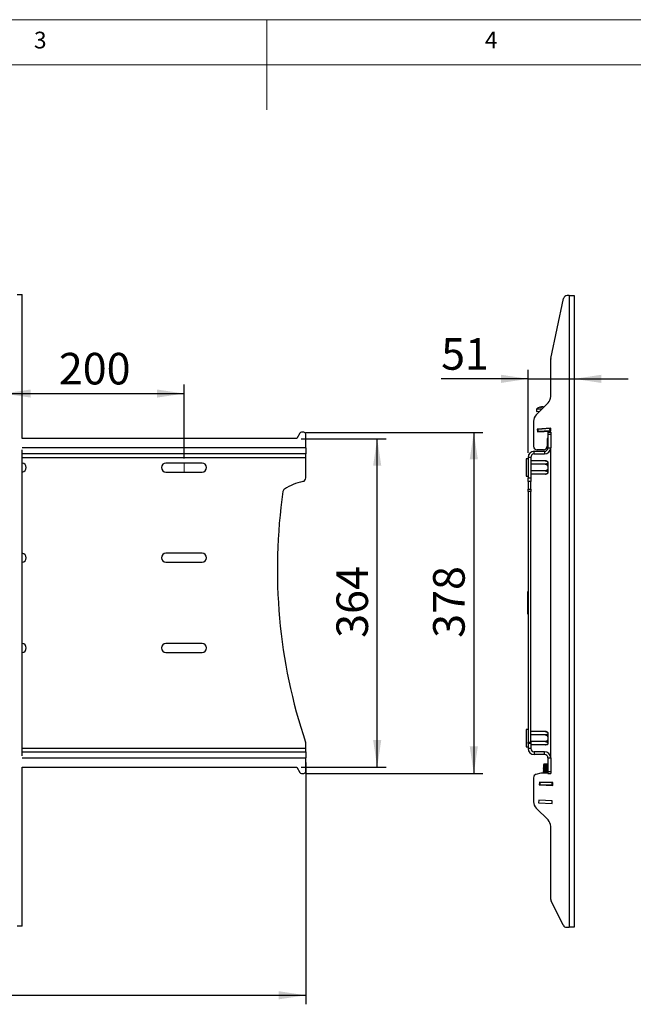
# Model space of a CAD drawing. Units: millimetres. Extents: x 50 to 2920, y 50 to 2050.
# Drawn here: x 1211 to 1891, y 959 to 2050 of the extents above; entities that cross this region are included whole.
import ezdxf

# ---------------------------------------------------------------- set-up
doc = ezdxf.new("R2010")
doc.units = ezdxf.units.MM
doc.header["$LTSCALE"] = 10
doc.layers.add('FORMAT', color=7, linetype='Continuous')
doc.styles.add('SLDTEXTSTYLE0', font='TXT', dxfattribs={"width": 0.75})
doc.dimstyles.new('SLDDIMSTYLE2', dxfattribs={"dimtxt": 35, "dimasz": 30, "dimexe": 0, "dimexo": 0.0625, "dimgap": 8.75, "dimtad": 1, "dimrnd": 1e-09, "dimzin": 12, "dimdsep": 46, "dimtxsty": 'SLDTEXTSTYLE0', "dimsah": 1, "dimcen": 0.09, "dimadec": 0, "dimazin": 3, "dimtfac": 1, "dimtofl": 0, "dimtmove": 0, "dimatfit": 3, "dimfxl": 1, "dimfrac": 2, "dimtolj": 1, "dimtzin": 12, "dimarcsym": 0})
doc.dimstyles.new('SLDDIMSTYLE3', dxfattribs={"dimtxt": 35, "dimasz": 30, "dimexe": 0, "dimexo": 0.0625, "dimgap": 8.75, "dimtad": 1, "dimrnd": 1e-09, "dimzin": 12, "dimdsep": 46, "dimtxsty": 'SLDTEXTSTYLE0', "dimsah": 1, "dimcen": 0.09, "dimadec": 0, "dimazin": 3, "dimtfac": 1, "dimtmove": 0, "dimatfit": 0, "dimfxl": 1, "dimfrac": 2, "dimtolj": 1, "dimtzin": 12, "dimarcsym": 0})

# ---------------------------------------------------------------- blocks, each defined once
blk = doc.blocks.new('_D')
at = {"layer": 'FORMAT'}
for p, q in [((1193.1, 1558.7), (1193.1, 1645.7)), ((1393.1, 1563.7), (1393.1, 1645.7)), ((1193.1, 1635.7), (1393.1, 1635.7))]:
    blk.add_line(p, q, dxfattribs=at)
for points in [[(1193.1, 1635.7), (1223.1, 1631.2), (1223.1, 1640.2)], [(1393.1, 1635.7), (1363.1, 1640.2), (1363.1, 1631.2)]]:
    blk.add_solid(points, dxfattribs=at)
at = {"layer": 'FORMAT', "insert": (1254.3, 1680.8), "char_height": 35, "attachment_point": 1, "style": 'SLDTEXTSTYLE0'}
blk.add_mtext('200', dxfattribs=at)
blk = doc.blocks.new('_D_3')
at = {"layer": 'FORMAT'}
for p, q in [((1528.2, 1592.7), (1724.4, 1592.7)), ((1714.4, 1592.7), (1714.4, 1214.7)), ((1528.2, 1214.7), (1724.4, 1214.7))]:
    blk.add_line(p, q, dxfattribs=at)
for points in [[(1714.4, 1592.7), (1709.9, 1562.7), (1718.9, 1562.7)], [(1714.4, 1214.7), (1718.9, 1244.7), (1709.9, 1244.7)]]:
    blk.add_solid(points, dxfattribs=at)
at = {"layer": 'FORMAT', "insert": (1669.3, 1365), "char_height": 35, "attachment_point": 1, "rotation": 90, "style": 'SLDTEXTSTYLE0'}
blk.add_mtext('378', dxfattribs=at)
blk = doc.blocks.new('_D_4')
at = {"layer": 'FORMAT'}
for p, q in [((1523.1, 1585.7), (1617.3, 1585.7)), ((1607.3, 1221.7), (1607.3, 1585.7)), ((1523.1, 1221.7), (1617.3, 1221.7))]:
    blk.add_line(p, q, dxfattribs=at)
for points in [[(1607.3, 1585.7), (1602.8, 1555.7), (1611.8, 1555.7)], [(1607.3, 1221.7), (1611.8, 1251.7), (1602.8, 1251.7)]]:
    blk.add_solid(points, dxfattribs=at)
at = {"layer": 'FORMAT', "insert": (1562.1, 1365), "char_height": 35, "attachment_point": 1, "rotation": 90, "style": 'SLDTEXTSTYLE0'}
blk.add_mtext('364', dxfattribs=at)
blk = doc.blocks.new('_D_5')
at = {"layer": 'FORMAT'}
for p, q in [((1528.1, 1227), (1528.1, 958.9)), ((458.1, 1211.7), (458.1, 958.9)), ((458.1, 968.9), (1528.1, 968.9))]:
    blk.add_line(p, q, dxfattribs=at)
for points in [[(458.1, 968.9), (488.1, 964.4), (488.1, 973.4)], [(1528.1, 968.9), (1498.1, 973.4), (1498.1, 964.4)]]:
    blk.add_solid(points, dxfattribs=at)
at = {"layer": 'FORMAT', "insert": (941.4, 1014), "char_height": 35, "attachment_point": 1, "style": 'SLDTEXTSTYLE0'}
blk.add_mtext('1070', dxfattribs=at)
blk = doc.blocks.new('_D_9')
at = {"layer": 'FORMAT'}
for p, q in [((1774.7, 1570), (1774.7, 1662)), ((1774.7, 1652), (1678.2, 1652)), ((1774.7, 1652), (1825.7, 1652)), ((1825.7, 1652), (1885.7, 1652))]:
    blk.add_line(p, q, dxfattribs=at)
for points in [[(1774.7, 1652), (1744.7, 1656.5), (1744.7, 1647.5)], [(1825.7, 1652), (1855.7, 1647.5), (1855.7, 1656.5)]]:
    blk.add_solid(points, dxfattribs=at)
at = {"layer": 'FORMAT', "insert": (1678.2, 1697.1), "char_height": 35, "attachment_point": 1, "style": 'SLDTEXTSTYLE0'}
blk.add_mtext('51', dxfattribs=at)

msp = doc.modelspace()

# ---------------------------------------------------------------- linework, layer by layer
at = {"color": 7, "linetype": 'Continuous', "lineweight": 18}
for p, q in [((2920, 2050), (50, 2050)), ((1485, 2050), (1485, 1950)), ((2870, 2000), (100, 2000))]:
    msp.add_line(p, q, dxfattribs=at)
at = {"color": 7, "linetype": 'Continuous', "lineweight": 25}
for p, q in [((1208.176, 1745.518), (1213.576, 1745.518)), ((1213.576, 1585.748), (1213.576, 1745.518)), ((1799.748, 1674.663), (1813.982, 1741.086)), ((1820.259, 1744.248), (1817.893, 1744.248)), ((1820.259, 1744.248), (1820.259, 1044.248)), ((1820.259, 1744.248), (1825.659, 1744.248)), ((1825.659, 1744.248), (1825.659, 1044.248)), ((1799.659, 1632.39), (1799.659, 1673.825)), ((1783.588, 1612.177), (1796.73, 1625.319)), ((1783.949, 1618.224), (1784.086, 1615.996)), ((1784.086, 1615.996), (1787.624, 1616.213)), ((1787.08, 1616.179), (1787.109, 1615.698)), ((1789.102, 1620.879), (1789.17, 1620.434)), ((1789.394, 1620.897), (1789.105, 1620.858)), ((1789.446, 1620.445), (1789.394, 1620.897)), ((1790.489, 1620.964), (1790.488, 1620.943)), ((1792.218, 1620.807), (1791.944, 1620.853)), ((1780.659, 1605.106), (1780.659, 1577.248)), ((1213.676, 1595.23), (1213.676, 1597.725)), ((1799.659, 1597.262), (1784.687, 1596.346)), ((1784.687, 1596.346), (1784.883, 1593.152)), ((1785.212, 1596.028), (1784.709, 1595.997)), ((1785.364, 1593.532), (1784.861, 1593.502)), ((1784.883, 1593.152), (1799.855, 1594.068)), ((1785.617, 1596.053), (1785.212, 1596.028)), ((1785.364, 1593.532), (1785.212, 1596.028)), ((1785.77, 1593.557), (1785.364, 1593.532)), ((1798.772, 1596.857), (1785.617, 1596.053)), ((1785.77, 1593.557), (1785.617, 1596.053)), ((1785.734, 1596.41), (1785.756, 1596.061)), ((1798.924, 1594.362), (1785.77, 1593.557)), ((1786.34, 1593.242), (1786.319, 1593.591)), ((1788.905, 1593.398), (1788.884, 1593.748)), ((1794.034, 1593.712), (1794.012, 1594.061)), ((1796.598, 1593.869), (1796.577, 1594.218)), ((1796.835, 1596.739), (1796.814, 1597.088)), ((1799.178, 1596.882), (1798.772, 1596.857)), ((1798.924, 1594.362), (1798.772, 1596.857)), ((1799.33, 1594.387), (1798.924, 1594.362)), ((1799.681, 1596.913), (1799.178, 1596.882)), ((1799.33, 1594.387), (1799.178, 1596.882)), ((1799.833, 1594.417), (1799.33, 1594.387)), ((1799.855, 1594.068), (1799.659, 1597.262)), ((1518.076, 1585.748), (1213.561, 1585.748)), ((1521.5, 1591.741), (1518.076, 1585.748)), ((1526.076, 1592.748), (1523.236, 1592.748)), ((1528.076, 1575.498), (1528.076, 1590.748)), ((1796.659, 1585.748), (1795.659, 1585.748)), ((1795.659, 1585.748), (1795.659, 1577.248)), ((1796.159, 1584.675), (1795.659, 1584.644)), ((1796.659, 1592.748), (1799.659, 1592.748)), ((1796.659, 1592.748), (1796.659, 1590.748)), ((1796.659, 1590.748), (1796.659, 1575.498)), ((1796.659, 1590.748), (1799.659, 1590.748)), ((1799.659, 1592.748), (1799.659, 1590.748)), ((1799.659, 1590.748), (1799.659, 1575.498)), ((1213.576, 1234.287), (1213.576, 1573.209)), ((1528.076, 1575.498), (1528.076, 1568.748)), ((1781.409, 1568.748), (1781.409, 1571.748)), ((1781.409, 1571.748), (1792.909, 1571.748)), ((1791.659, 1573.248), (1784.659, 1573.248)), ((1792.909, 1571.748), (1792.909, 1568.748)), ((1796.659, 1575.498), (1799.659, 1575.498)), ((1799.659, 1573.248), (1799.659, 1575.498)), ((1799.659, 1231.998), (1799.659, 1573.248)), ((1528.076, 1568.748), (1213.576, 1568.748)), ((1528.076, 1564.998), (1528.076, 1568.748)), ((1528.076, 1542.142), (1528.076, 1564.998)), ((1774.659, 1563.248), (1772.659, 1563.248)), ((1772.659, 1563.248), (1772.659, 1544.248)), ((1777.659, 1564.998), (1774.659, 1564.998)), ((1774.659, 1564.998), (1774.659, 1542.142)), ((1777.659, 1564.998), (1777.659, 1542.142)), ((1793.659, 1561.167), (1777.659, 1561.167)), ((1781.409, 1568.748), (1792.909, 1568.748)), ((1413.076, 1558.748), (1373.076, 1558.748)), ((1793.659, 1557.458), (1777.659, 1557.458)), ((1793.659, 1550.039), (1777.659, 1550.039)), ((1796.659, 1560.167), (1796.659, 1547.329)), ((1373.076, 1548.748), (1413.076, 1548.748)), ((1772.659, 1544.248), (1774.659, 1544.248)), ((1774.659, 1542.142), (1777.659, 1542.142)), ((1774.659, 1538.216), (1774.659, 1542.142)), ((1793.659, 1546.329), (1777.659, 1546.329)), ((1777.659, 1542.142), (1777.659, 1538.216)), ((1793.659, 1546.329), (1793.806, 1546.333)), ((1777.659, 1538.216), (1774.659, 1538.216)), ((1774.659, 1538.216), (1774.659, 1529.775)), ((1774.659, 1529.775), (1777.659, 1529.775)), ((1774.659, 1527.039), (1774.659, 1529.775)), ((1777.659, 1529.775), (1777.659, 1538.216)), ((1777.659, 1529.775), (1777.659, 1527.039)), ((1777.659, 1527.039), (1774.659, 1527.039)), ((1774.659, 1527.039), (1774.659, 1249.368)), ((1777.659, 1249.368), (1777.659, 1527.039)), ((1413.076, 1458.748), (1373.076, 1458.748)), ((1373.076, 1448.748), (1413.076, 1448.748)), ((1774.159, 1416.238), (1774.659, 1416.238)), ((1774.159, 1394.358), (1774.159, 1416.238)), ((1774.159, 1394.358), (1774.659, 1394.358)), ((1774.159, 1393.958), (1774.159, 1394.358)), ((1774.159, 1391.258), (1774.159, 1393.958)), ((1774.159, 1393.958), (1774.659, 1393.958)), ((1774.159, 1391.258), (1774.659, 1391.258)), ((1413.076, 1358.748), (1373.076, 1358.748)), ((1373.076, 1348.748), (1413.076, 1348.748)), ((1774.659, 1263.248), (1772.659, 1263.248)), ((1772.659, 1263.248), (1772.659, 1244.248)), ((1793.659, 1261.167), (1777.659, 1261.167)), ((1793.659, 1257.458), (1777.659, 1257.458)), ((1796.659, 1260.167), (1796.659, 1247.329)), ((1528.076, 1242.498), (1528.076, 1248.093)), ((1772.659, 1244.248), (1774.659, 1244.248)), ((1774.659, 1249.368), (1777.659, 1249.368)), ((1774.659, 1248.093), (1774.659, 1249.368)), ((1774.659, 1248.093), (1774.659, 1242.498)), ((1777.659, 1248.093), (1774.659, 1248.093)), ((1793.659, 1250.039), (1777.659, 1250.039)), ((1777.659, 1249.368), (1777.659, 1248.093)), ((1777.659, 1248.093), (1777.659, 1242.498)), ((1793.659, 1246.329), (1777.659, 1246.329)), ((1793.659, 1246.329), (1793.806, 1246.333)), ((1213.576, 1238.748), (1528.076, 1238.748)), ((1528.076, 1238.748), (1528.076, 1242.498)), ((1528.076, 1238.748), (1528.076, 1231.998)), ((1777.659, 1242.498), (1774.659, 1242.498)), ((1781.409, 1238.748), (1781.409, 1235.748)), ((1792.909, 1238.748), (1781.409, 1238.748)), ((1792.909, 1235.748), (1781.409, 1235.748)), ((1792.909, 1235.748), (1792.909, 1238.748)), ((1528.076, 1216.748), (1528.076, 1231.998)), ((1792.11, 1222.138), (1791.54, 1221.774)), ((1791.583, 1222.773), (1791.573, 1222.55)), ((1791.573, 1222.55), (1792.11, 1222.138)), ((1793.643, 1222.46), (1791.573, 1222.55)), ((1792.154, 1223.137), (1791.583, 1222.773)), ((1793.652, 1222.683), (1791.583, 1222.773)), ((1791.627, 1223.772), (1791.617, 1223.549)), ((1791.617, 1223.549), (1792.154, 1223.137)), ((1793.686, 1223.459), (1791.617, 1223.549)), ((1792.198, 1224.136), (1791.627, 1223.772)), ((1793.696, 1223.682), (1791.627, 1223.772)), ((1791.67, 1224.771), (1791.661, 1224.548)), ((1791.661, 1224.548), (1792.198, 1224.136)), ((1793.73, 1224.458), (1791.661, 1224.548)), ((1792.241, 1225.135), (1791.67, 1224.771)), ((1793.74, 1224.681), (1791.67, 1224.771)), ((1793.797, 1222.064), (1792.11, 1222.138)), ((1793.841, 1223.063), (1792.154, 1223.137)), ((1793.885, 1224.062), (1792.198, 1224.136)), ((1793.928, 1225.061), (1792.241, 1225.135)), ((1796.659, 1222.328), (1793.643, 1222.46)), ((1796.659, 1222.552), (1793.652, 1222.683)), ((1796.659, 1223.329), (1793.686, 1223.459)), ((1796.659, 1223.552), (1793.696, 1223.682)), ((1796.659, 1224.33), (1793.73, 1224.458)), ((1796.659, 1224.553), (1793.74, 1224.681)), ((1796.659, 1221.939), (1793.797, 1222.064)), ((1796.659, 1222.94), (1793.841, 1223.063)), ((1796.659, 1223.941), (1793.885, 1224.062)), ((1796.659, 1224.942), (1793.928, 1225.061)), ((1796.659, 1231.998), (1799.659, 1231.998)), ((1796.659, 1231.998), (1796.659, 1216.748)), ((1799.659, 1231.998), (1799.659, 1216.748)), ((1213.561, 1221.748), (1518.076, 1221.748)), ((1213.576, 1045.518), (1213.576, 1221.748)), ((1518.076, 1221.748), (1521.5, 1215.756)), ((1523.236, 1214.748), (1526.076, 1214.748)), ((1783.624, 1213.765), (1789.159, 1215.248)), ((1789.159, 1215.248), (1796.659, 1215.248)), ((1791.278, 1215.78), (1791.268, 1215.557)), ((1791.268, 1215.557), (1791.67, 1215.248)), ((1793.337, 1215.466), (1791.268, 1215.557)), ((1791.849, 1216.144), (1791.278, 1215.78)), ((1793.347, 1215.689), (1791.278, 1215.78)), ((1791.321, 1216.779), (1791.312, 1216.556)), ((1791.312, 1216.556), (1791.849, 1216.144)), ((1793.381, 1216.465), (1791.312, 1216.556)), ((1791.892, 1217.143), (1791.321, 1216.779)), ((1793.391, 1216.689), (1791.321, 1216.779)), ((1791.365, 1217.778), (1791.355, 1217.555)), ((1791.355, 1217.555), (1791.892, 1217.143)), ((1793.425, 1217.464), (1791.355, 1217.555)), ((1791.936, 1218.142), (1791.365, 1217.778)), ((1793.434, 1217.688), (1791.365, 1217.778)), ((1791.409, 1218.777), (1791.399, 1218.554)), ((1791.399, 1218.554), (1791.936, 1218.142)), ((1793.468, 1218.463), (1791.399, 1218.554)), ((1791.98, 1219.141), (1791.409, 1218.777)), ((1793.478, 1218.687), (1791.409, 1218.777)), ((1791.452, 1219.776), (1791.443, 1219.553)), ((1791.443, 1219.553), (1791.98, 1219.141)), ((1793.512, 1219.462), (1791.443, 1219.553)), ((1792.023, 1220.14), (1791.452, 1219.776)), ((1793.522, 1219.686), (1791.452, 1219.776)), ((1791.496, 1220.775), (1791.486, 1220.552)), ((1791.486, 1220.552), (1792.023, 1220.14)), ((1793.555, 1220.461), (1791.486, 1220.552)), ((1792.067, 1221.139), (1791.496, 1220.775)), ((1793.565, 1220.685), (1791.496, 1220.775)), ((1791.54, 1221.774), (1791.53, 1221.551)), ((1791.53, 1221.551), (1792.067, 1221.139)), ((1793.599, 1221.46), (1791.53, 1221.551)), ((1793.609, 1221.684), (1791.54, 1221.774)), ((1793.536, 1216.07), (1791.849, 1216.144)), ((1793.579, 1217.069), (1791.892, 1217.143)), ((1793.623, 1218.068), (1791.936, 1218.142)), ((1793.666, 1219.067), (1791.98, 1219.141)), ((1793.71, 1220.066), (1792.023, 1220.14)), ((1793.754, 1221.065), (1792.067, 1221.139)), ((1796.659, 1215.321), (1793.337, 1215.466)), ((1796.659, 1215.545), (1793.347, 1215.689)), ((1796.659, 1216.322), (1793.381, 1216.465)), ((1796.659, 1216.546), (1793.391, 1216.689)), ((1796.659, 1217.323), (1793.425, 1217.464)), ((1796.659, 1217.547), (1793.434, 1217.688)), ((1796.659, 1218.324), (1793.468, 1218.463)), ((1796.659, 1218.548), (1793.478, 1218.687)), ((1796.659, 1219.325), (1793.512, 1219.462)), ((1796.659, 1219.549), (1793.522, 1219.686)), ((1796.659, 1215.933), (1793.536, 1216.07)), ((1796.659, 1220.326), (1793.555, 1220.461)), ((1796.659, 1220.55), (1793.565, 1220.685)), ((1796.659, 1216.934), (1793.579, 1217.069)), ((1796.659, 1221.327), (1793.599, 1221.46)), ((1796.659, 1221.551), (1793.609, 1221.684)), ((1796.659, 1217.935), (1793.623, 1218.068)), ((1796.659, 1218.936), (1793.666, 1219.067)), ((1796.659, 1219.937), (1793.71, 1220.066)), ((1796.659, 1220.938), (1793.754, 1221.065)), ((1796.659, 1216.748), (1799.659, 1216.748)), ((1796.659, 1216.748), (1796.659, 1214.748)), ((1796.659, 1214.748), (1799.659, 1214.748)), ((1799.659, 1216.748), (1799.659, 1214.748)), ((1213.676, 1203.281), (1213.676, 1205.778)), ((1780.659, 1209.901), (1780.659, 1183.39)), ((1787.213, 1205.185), (1787.073, 1201.988)), ((1787.073, 1201.988), (1802.059, 1201.334)), ((1787.592, 1202.316), (1787.088, 1202.338)), ((1787.701, 1204.814), (1787.197, 1204.836)), ((1802.198, 1204.531), (1787.213, 1205.185)), ((1787.592, 1202.316), (1787.701, 1204.814)), ((1787.998, 1202.298), (1787.592, 1202.316)), ((1788.107, 1204.796), (1787.701, 1204.814)), ((1787.998, 1202.298), (1788.107, 1204.796)), ((1801.164, 1201.723), (1787.998, 1202.298)), ((1801.274, 1204.221), (1788.107, 1204.796)), ((1788.136, 1202.292), (1788.121, 1201.943)), ((1788.672, 1205.122), (1788.657, 1204.772)), ((1791.239, 1205.01), (1791.223, 1204.66)), ((1796.372, 1204.785), (1796.357, 1204.436)), ((1798.939, 1204.673), (1798.924, 1204.324)), ((1799.211, 1201.458), (1799.226, 1201.808)), ((1801.164, 1201.723), (1801.274, 1204.221)), ((1801.571, 1201.706), (1801.164, 1201.723)), ((1801.68, 1204.203), (1801.274, 1204.221)), ((1801.571, 1201.706), (1801.68, 1204.203)), ((1802.074, 1201.684), (1801.571, 1201.706)), ((1802.183, 1204.181), (1801.68, 1204.203)), ((1802.059, 1201.334), (1802.198, 1204.531)), ((1786.34, 1185.204), (1786.201, 1182.007)), ((1786.201, 1182.007), (1801.187, 1181.353)), ((1801.326, 1184.55), (1786.34, 1185.204)), ((1801.187, 1181.353), (1801.326, 1184.55)), ((1796.73, 1163.177), (1783.588, 1176.319)), ((1799.659, 1075.193), (1799.659, 1156.106)), ((1813.554, 1046.459), (1800.082, 1073.404)), ((1213.576, 1045.518), (1208.176, 1045.518)), ((1817.131, 1044.248), (1820.259, 1044.248)), ((1825.659, 1044.248), (1820.259, 1044.248))]:
    msp.add_line(p, q, dxfattribs=at)
at = {"color": 8, "linetype": 'Continuous', "lineweight": 25}
for p, q in [((1783.949, 1618.224), (1790.005, 1618.594)), ((1784.223, 1618.834), (1790.637, 1619.226)), ((1528.076, 1575.498), (1213.561, 1575.498)), ((1213.576, 1564.998), (1528.076, 1564.998)), ((1528.076, 1242.498), (1213.576, 1242.498)), ((1213.561, 1231.998), (1528.076, 1231.998))]:
    msp.add_line(p, q, dxfattribs=at)
at = {"color": 7, "linetype": 'Continuous', "lineweight": 25, "flags": 128}
for points in [[(1213.676, 1597.725), (1213.637, 1597.826), (1213.576, 1597.887)], [(1213.576, 1595.067), (1213.637, 1595.128), (1213.676, 1595.23), (1213.637, 1595.331), (1213.576, 1595.392)], [(1213.576, 1205.894), (1213.637, 1205.851), (1213.676, 1205.778), (1213.637, 1205.706), (1213.576, 1205.663)], [(1213.676, 1203.281), (1213.637, 1203.209), (1213.576, 1203.165)]]:
    msp.add_lwpolyline(points, dxfattribs=at)
at = {"color": 7, "linetype": 'Continuous', "lineweight": 25}
for centre, radius, start, end in [((1817.893, 1740.248), 4, 90, 167.905243), ((1803.659, 1673.825), 4, 167.905243, 180), ((1789.659, 1632.39), 10, 315, 0), ((1784.668, 1618.268), 0.72, 128.17812, 183.5), ((1790.404, 1610.973), 10, 105.858981, 128.17812), ((1790.213, 1611.644), 9.302, 96.858828, 105.855613), ((1789.478, 1619.854), 1.092, 110.155401, 150.987473), ((1789.724, 1609.187), 11.261, 90.878116, 96.121884), ((1789.214, 1619.894), 1.019, 54.385498, 79.807898), ((1790.648, 1619.698), 1.327, 109.862873, 145.657305), ((1790.217, 1611.47), 9.477, 78.188967, 90.123534), ((1790.512, 1611.666), 9.298, 79.43211, 90.142691), ((1790.659, 1605.106), 10, 135, 180), ((1523.236, 1590.748), 2, 90, 150.255119), ((1526.076, 1590.748), 2, 0, 90), ((1791.983, 1587.425), 5, 326.630102, 339.271504), ((1781.409, 1564.998), 6.75, 90, 180), ((1784.659, 1577.248), 4, 180, 270), ((1791.659, 1577.248), 4, 270, 0), ((1792.909, 1575.498), 3.75, 270, 0), ((1792.909, 1575.498), 6.75, 270, 0), ((1781.409, 1564.998), 3.75, 90, 180), ((1793.659, 1556.167), 5, 70.159802, 88.596163), ((1793.659, 1556.167), 5, 53.130102, 63.747554), ((1213.076, 1553.748), 5, 275.739165, 84.260835), ((1373.076, 1553.748), 5, 90, 270), ((1413.076, 1553.748), 5, 270, 90), ((1524.076, 1542.142), 4, 281.046851, 0), ((1793.659, 1551.329), 5, 292.427663, 306.869898), ((1506.783, 1526.463), 4, 124.107443, 171.719043), ((1535.381, 1484.236), 55, 101.046851, 124.107443), ((2096.569, 1440.623), 600, 171.719043, 198.587855), ((1213.076, 1453.748), 5, 275.739165, 84.260835), ((1373.076, 1453.748), 5, 90, 270), ((1413.076, 1453.748), 5, 270, 90), ((1213.076, 1353.748), 5, 275.739165, 84.260835), ((1373.076, 1353.748), 5, 90, 270), ((1413.076, 1353.748), 5, 270, 90), ((1793.659, 1256.167), 5, 70.159802, 88.596163), ((1793.659, 1256.167), 5, 53.130102, 63.747554), ((1524.076, 1248.093), 4, 0, 18.587855), ((1793.659, 1251.329), 5, 292.427663, 306.869898), ((1781.409, 1242.498), 6.75, 180, 270), ((1781.409, 1242.498), 3.75, 180, 270), ((1792.909, 1231.998), 6.75, 0, 90), ((1792.909, 1231.998), 3.75, 0, 90), ((1523.236, 1216.748), 2, 209.744881, 270), ((1526.076, 1216.748), 2, 270, 0), ((1784.659, 1209.901), 4, 105, 180), ((1790.659, 1183.39), 10, 180, 225), ((1789.659, 1156.106), 10, 0, 45), ((1803.659, 1075.193), 4, 180, 206.565051), ((1817.131, 1048.248), 4, 206.565051, 270)]:
    msp.add_arc(centre, radius, start, end, dxfattribs=at)
for points, knots in [([(1796.623, 1585.748), (1796.612, 1585.727), (1796.576, 1585.658), (1796.483, 1585.516), (1796.364, 1585.376), (1796.235, 1585.27), (1796.134, 1585.206), (1796.03, 1585.16), (1795.924, 1585.131), (1795.815, 1585.121), (1795.726, 1585.125), (1795.674, 1585.138), (1795.659, 1585.142)], [0, 0, 0, 0, 0.04467105, 0.14606522, 0.34560141, 0.44684216, 0.549512, 0.65011625, 0.75140848, 0.85486511, 0.9590681, 1, 1, 1, 1]), ([(1793.659, 1561.167), (1793.738, 1561.166), (1793.976, 1561.163), (1794.292, 1561.131), (1794.594, 1561.079), (1794.813, 1561.03), (1795.02, 1560.972), (1795.219, 1560.905), (1795.465, 1560.806), (1795.743, 1560.665), (1795.982, 1560.501), (1796.154, 1560.354), (1796.315, 1560.19), (1796.449, 1560.008), (1796.549, 1559.812), (1796.607, 1559.65), (1796.643, 1559.484), (1796.656, 1559.308), (1796.641, 1559.124), (1796.595, 1558.931), (1796.516, 1558.738), (1796.411, 1558.564), (1796.288, 1558.408), (1796.154, 1558.27), (1795.997, 1558.137), (1795.78, 1557.985), (1795.539, 1557.853), (1795.281, 1557.743), (1795.074, 1557.669), (1794.855, 1557.605), (1794.625, 1557.552), (1794.382, 1557.509), (1794.061, 1557.468), (1793.817, 1557.462), (1793.659, 1557.458)], [0, 0, 0, 0, 0.02226225, 0.06744105, 0.09062414, 0.11287042, 0.1352886, 0.15795815, 0.18096084, 0.22490527, 0.2697901, 0.29548554, 0.32131755, 0.37385247, 0.40481549, 0.43594496, 0.467566, 0.49934547, 0.53559989, 0.57209222, 0.609372, 0.6469461, 0.67551737, 0.7042515, 0.73354763, 0.76306363, 0.81033213, 0.83453701, 0.85892568, 0.88251394, 0.90630071, 0.93075561, 0.95545881, 1, 1, 1, 1]), ([(1793.659, 1557.458), (1793.737, 1557.456), (1793.975, 1557.449), (1794.291, 1557.386), (1794.594, 1557.282), (1794.813, 1557.184), (1795.02, 1557.068), (1795.219, 1556.934), (1795.465, 1556.735), (1795.743, 1556.453), (1795.982, 1556.126), (1796.154, 1555.832), (1796.315, 1555.503), (1796.449, 1555.14), (1796.549, 1554.748), (1796.607, 1554.422), (1796.643, 1554.091), (1796.656, 1553.739), (1796.641, 1553.371), (1796.595, 1552.985), (1796.516, 1552.6), (1796.411, 1552.251), (1796.288, 1551.939), (1796.154, 1551.664), (1795.997, 1551.398), (1795.78, 1551.093), (1795.539, 1550.829), (1795.281, 1550.61), (1795.074, 1550.462), (1794.855, 1550.334), (1794.625, 1550.226), (1794.382, 1550.141), (1794.061, 1550.06), (1793.817, 1550.047), (1793.659, 1550.039)], [0, 0, 0, 0, 0.02216034, 0.06744073, 0.09062382, 0.11287011, 0.1352883, 0.15795786, 0.18096055, 0.224905, 0.26978985, 0.2954853, 0.32131731, 0.37385225, 0.40481528, 0.43594477, 0.46756582, 0.4993453, 0.53559973, 0.57209207, 0.60937186, 0.64694598, 0.67551726, 0.7042514, 0.73354753, 0.76306355, 0.81033207, 0.83453696, 0.85892563, 0.8825139, 0.90630068, 0.93075559, 0.95545879, 1, 1, 1, 1]), ([(1793.659, 1550.039), (1793.762, 1550.037), (1793.968, 1550.033), (1794.308, 1550), (1794.675, 1549.938), (1795.056, 1549.837), (1795.41, 1549.705), (1795.739, 1549.539), (1796.029, 1549.342), (1796.236, 1549.149), (1796.377, 1548.978), (1796.471, 1548.836), (1796.546, 1548.689), (1796.604, 1548.531), (1796.642, 1548.362), (1796.656, 1548.182), (1796.642, 1548), (1796.599, 1547.816), (1796.526, 1547.632), (1796.428, 1547.461), (1796.311, 1547.306), (1796.179, 1547.165), (1796.023, 1547.029), (1795.807, 1546.873), (1795.567, 1546.739), (1795.311, 1546.627), (1795.105, 1546.551), (1794.887, 1546.485), (1794.657, 1546.43), (1794.414, 1546.385), (1794.164, 1546.353), (1793.911, 1546.333), (1793.744, 1546.331), (1793.659, 1546.329)], [0, 0, 0, 0, 0.02902653, 0.05849801, 0.09796443, 0.13846219, 0.18025542, 0.22300538, 0.27035056, 0.31867944, 0.34678435, 0.3750372, 0.40371607, 0.43252721, 0.46613743, 0.49993853, 0.53462601, 0.56952148, 0.60509977, 0.64093093, 0.66997942, 0.69919572, 0.72899183, 0.75901515, 0.80653845, 0.83087162, 0.85538913, 0.87910487, 0.90302044, 0.92760976, 0.95245005, 0.97610587, 1, 1, 1, 1]), ([(1793.659, 1261.167), (1793.738, 1261.166), (1793.976, 1261.163), (1794.292, 1261.131), (1794.594, 1261.079), (1794.813, 1261.03), (1795.02, 1260.972), (1795.219, 1260.905), (1795.465, 1260.806), (1795.743, 1260.665), (1795.982, 1260.501), (1796.154, 1260.354), (1796.315, 1260.19), (1796.449, 1260.008), (1796.549, 1259.812), (1796.607, 1259.65), (1796.643, 1259.484), (1796.656, 1259.308), (1796.641, 1259.124), (1796.595, 1258.931), (1796.516, 1258.738), (1796.411, 1258.564), (1796.288, 1258.408), (1796.154, 1258.27), (1795.997, 1258.137), (1795.78, 1257.985), (1795.539, 1257.853), (1795.281, 1257.743), (1795.074, 1257.669), (1794.855, 1257.605), (1794.625, 1257.552), (1794.382, 1257.509), (1794.061, 1257.468), (1793.817, 1257.462), (1793.659, 1257.458)], [0, 0, 0, 0, 0.02226225, 0.06744105, 0.09062414, 0.11287042, 0.1352886, 0.15795815, 0.18096084, 0.22490527, 0.2697901, 0.29548554, 0.32131755, 0.37385247, 0.40481549, 0.43594496, 0.467566, 0.49934547, 0.53559989, 0.57209222, 0.609372, 0.6469461, 0.67551737, 0.7042515, 0.73354763, 0.76306363, 0.81033213, 0.83453701, 0.85892568, 0.88251394, 0.90630071, 0.93075561, 0.95545881, 1, 1, 1, 1]), ([(1793.659, 1257.458), (1793.737, 1257.456), (1793.975, 1257.449), (1794.291, 1257.386), (1794.594, 1257.282), (1794.813, 1257.184), (1795.02, 1257.068), (1795.219, 1256.934), (1795.465, 1256.735), (1795.743, 1256.453), (1795.982, 1256.126), (1796.154, 1255.832), (1796.315, 1255.503), (1796.449, 1255.14), (1796.549, 1254.748), (1796.607, 1254.422), (1796.643, 1254.091), (1796.656, 1253.739), (1796.641, 1253.371), (1796.595, 1252.985), (1796.516, 1252.6), (1796.411, 1252.251), (1796.288, 1251.939), (1796.154, 1251.664), (1795.997, 1251.398), (1795.78, 1251.093), (1795.539, 1250.829), (1795.281, 1250.61), (1795.074, 1250.462), (1794.855, 1250.334), (1794.625, 1250.226), (1794.382, 1250.141), (1794.061, 1250.06), (1793.817, 1250.047), (1793.659, 1250.039)], [0, 0, 0, 0, 0.02216034, 0.06744073, 0.09062382, 0.11287011, 0.1352883, 0.15795786, 0.18096055, 0.224905, 0.26978985, 0.2954853, 0.32131731, 0.37385225, 0.40481528, 0.43594477, 0.46756582, 0.4993453, 0.53559973, 0.57209207, 0.60937186, 0.64694598, 0.67551726, 0.7042514, 0.73354753, 0.76306355, 0.81033207, 0.83453696, 0.85892563, 0.8825139, 0.90630068, 0.93075559, 0.95545879, 1, 1, 1, 1]), ([(1793.659, 1250.039), (1793.762, 1250.037), (1793.968, 1250.033), (1794.308, 1250), (1794.675, 1249.938), (1795.056, 1249.837), (1795.41, 1249.705), (1795.739, 1249.539), (1796.029, 1249.342), (1796.236, 1249.149), (1796.377, 1248.978), (1796.471, 1248.836), (1796.546, 1248.689), (1796.604, 1248.531), (1796.642, 1248.362), (1796.656, 1248.182), (1796.642, 1248), (1796.599, 1247.816), (1796.526, 1247.632), (1796.428, 1247.461), (1796.311, 1247.306), (1796.179, 1247.165), (1796.023, 1247.029), (1795.807, 1246.873), (1795.567, 1246.739), (1795.311, 1246.627), (1795.105, 1246.551), (1794.887, 1246.485), (1794.657, 1246.43), (1794.414, 1246.385), (1794.164, 1246.353), (1793.911, 1246.333), (1793.744, 1246.331), (1793.659, 1246.329)], [0, 0, 0, 0, 0.02902653, 0.05849801, 0.09796443, 0.13846219, 0.18025542, 0.22300538, 0.27035056, 0.31867944, 0.34678435, 0.3750372, 0.40371607, 0.43252721, 0.46613743, 0.49993853, 0.53462601, 0.56952148, 0.60509977, 0.64093093, 0.66997942, 0.69919572, 0.72899183, 0.75901515, 0.80653845, 0.83087162, 0.85538913, 0.87910487, 0.90302044, 0.92760976, 0.95245005, 0.97610587, 1, 1, 1, 1])]:
    msp.add_open_spline(points, degree=3, knots=knots, dxfattribs=at)
at = {"layer": 'FORMAT', "lineweight": 18}
msp.add_line((1393.076, 1558.748), (1393.076, 1548.748), dxfattribs=at)

# ---------------------------------------------------------------- texts
at = {"color": 7, "linetype": 'Continuous', "lineweight": 0, "char_height": 18.521, "attachment_point": 1, "style": 'SLDTEXTSTYLE0'}
for s, insert in [('3', (1226.667, 2036.68)), ('4', (1726.667, 2036.68))]:
    msp.add_mtext(s, dxfattribs=dict(at, insert=insert))

# ---------------------------------------------------------------- dimensions: what is measured, and where the dimension line sits
at = {"layer": 'FORMAT'}
for base, p1, p2, dimstyle, picture, middle in [((1825.659, 1652.03), (1774.659, 1564.998), (1825.659, 1744.248), 'SLDDIMSTYLE3', '_D_9', (1704.046, 1652.03)), ((1393.076, 1635.693), (1193.076, 1553.748), (1393.076, 1558.748), 'SLDDIMSTYLE2', '_D', (1293.076, 1635.693)), ((1528.076, 968.905), (458.076, 1216.748), (1528.076, 1231.998), 'SLDDIMSTYLE2', '_D_5', (993.076, 968.905))]:
    dim = msp.add_linear_dim(base=base, p1=p1, p2=p2, dimstyle=dimstyle, dxfattribs=at)
    dim.commit()
    dim.dimension.update_dxf_attribs({"geometry": picture, "text_midpoint": middle, "dimtype": 160})
for base, p1, p2, picture, middle in [((1607.26, 1585.748), (1518.076, 1221.748), (1518.076, 1585.748), '_D_4', (1607.26, 1403.748)), ((1714.398, 1214.748), (1523.236, 1592.748), (1523.236, 1214.748), '_D_3', (1714.398, 1403.748))]:
    dim = msp.add_linear_dim(base=base, p1=p1, p2=p2, angle=90, dimstyle='SLDDIMSTYLE2', dxfattribs=at)
    dim.commit()
    dim.dimension.update_dxf_attribs({"geometry": picture, "text_midpoint": middle, "dimtype": 160})

doc.saveas('drawing.dxf')
